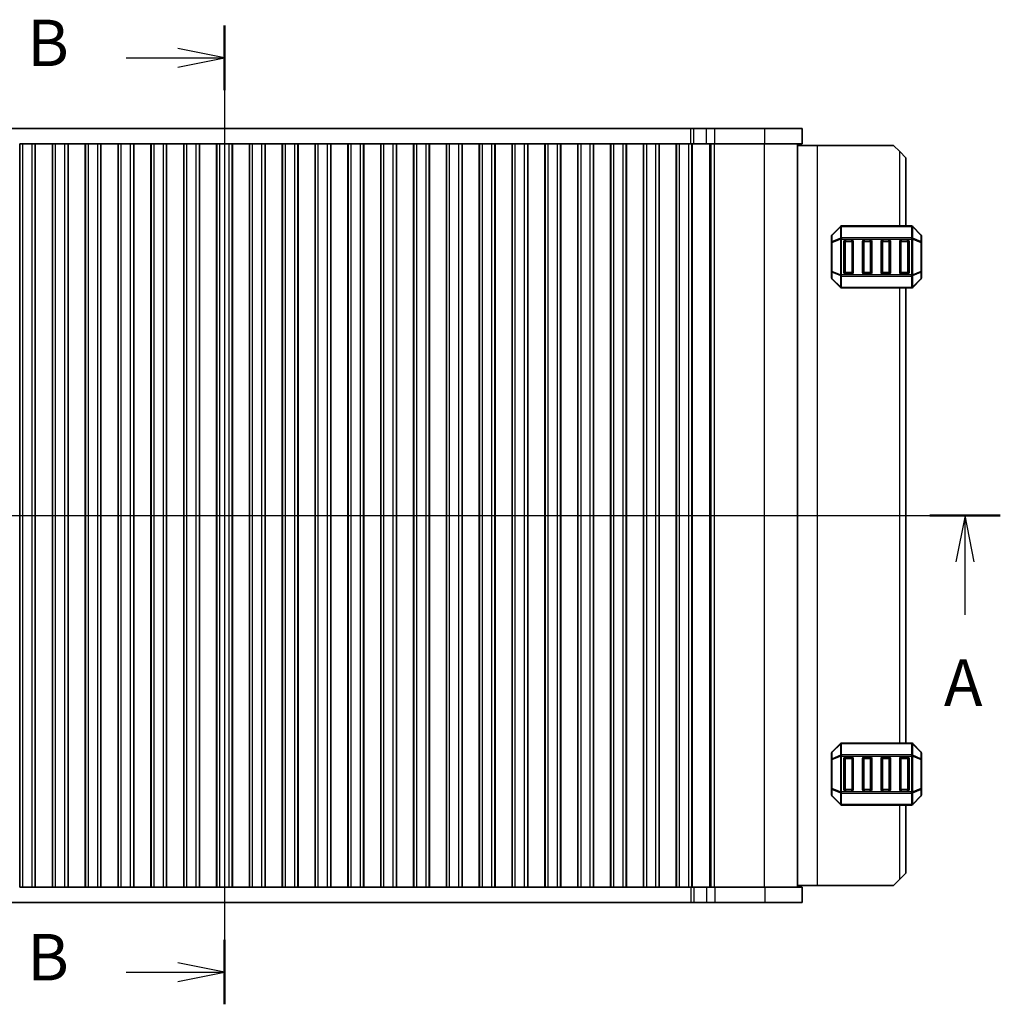
# Model space of a CAD drawing. Units: millimetres. Extents: x 0 to 5208, y 0 to 843.
# Drawn here: x 1273 to 1431, y 463 to 621 of the extents above; entities that cross this region are included whole.
import ezdxf

# ---------------------------------------------------------------- set-up
doc = ezdxf.new("R2010")
doc.units = ezdxf.units.MM
for name, color, linetype, lineweight in [('Section Line (ISO)', 7, 'Continuous', 25), ('Visible (ISO)', 7, 'Continuous', 35), ('Visible Narrow (ISO)', 7, 'Continuous', 25)]:
    doc.layers.add(name, color=color, linetype=linetype, lineweight=lineweight)
doc.styles.add('Note Text (TK)', font='MS PGothic.ttf')

# ---------------------------------------------------------------- blocks, each defined once
blk = doc.blocks.new('2dTransSection0')
at = {"layer": 'Section Line (ISO)', "linetype": 'Continuous'}
for p, q in [((139.027, 188.48), (222.513, 188.48)), ((140.925, 188.48), (140.425, 185.98)), ((140.925, 185.98), (140.925, 188.48)), ((141.425, 185.98), (140.925, 188.48)), ((220.615, 188.48), (220.115, 185.98)), ((220.615, 185.98), (220.615, 188.48)), ((221.115, 185.98), (220.615, 188.48)), ((140.925, 183.132), (140.925, 185.98)), ((220.615, 183.132), (220.615, 185.98))]:
    blk.add_line(p, q, dxfattribs=at)
at = {"layer": 'Section Line (ISO)', "linetype": 'Continuous', "lineweight": 50}
for p, q in [((139.027, 188.48), (142.824, 188.48)), ((218.717, 188.48), (222.513, 188.48))]:
    blk.add_line(p, q, dxfattribs=at)
at = {"layer": 'Section Line (ISO)', "char_height": 2.5, "attachment_point": 7, "style": 'Note Text (TK)'}
for insert in [(139.789, 177.451), (219.479, 177.451)]:
    blk.add_mtext('A', dxfattribs=dict(at, insert=insert))
blk = doc.blocks.new('2dTransSection1')
at = {"layer": 'Section Line (ISO)', "linetype": 'Continuous'}
for p, q in [((180.77, 214.846), (180.77, 162.169)), ((180.77, 213.113), (178.27, 213.613)), ((175.478, 213.113), (178.27, 213.113)), ((178.27, 213.113), (180.77, 213.113)), ((178.27, 212.613), (180.77, 213.113)), ((180.77, 163.903), (178.27, 164.403)), ((175.478, 163.903), (178.27, 163.903)), ((178.27, 163.903), (180.77, 163.903)), ((178.27, 163.403), (180.77, 163.903))]:
    blk.add_line(p, q, dxfattribs=at)
at = {"layer": 'Section Line (ISO)', "linetype": 'Continuous', "lineweight": 50}
for p, q in [((180.77, 214.846), (180.77, 211.379)), ((180.77, 165.637), (180.77, 162.169))]:
    blk.add_line(p, q, dxfattribs=at)
at = {"layer": 'Section Line (ISO)', "char_height": 2.5, "attachment_point": 7, "style": 'Note Text (TK)'}
for insert in [(170.159, 211.884), (170.159, 162.675)]:
    blk.add_mtext('B', dxfattribs=dict(at, insert=insert))

msp = doc.modelspace()

# ---------------------------------------------------------------- linework, layer by layer
at = {"layer": 'Visible (ISO)'}
for p, q in [((1230.5427, 603.9397), (1381.0792, 603.9397)), ((1381.0792, 603.9397), (1381.5643, 603.9397)), ((1381.5643, 603.9397), (1383.6386, 603.9397)), ((1384.9856, 603.9397), (1383.6386, 603.9397)), ((1384.9856, 603.9397), (1393.0353, 603.9397)), ((1399.061, 603.9397), (1393.0353, 603.9397)), ((1399.061, 601.4397), (1399.061, 603.9397)), ((1273.261, 601.4397), (1272.761, 601.4397)), ((1272.761, 481.4397), (1272.761, 601.4397)), ((1273.261, 601.4397), (1274.761, 601.4397)), ((1275.261, 601.4397), (1274.761, 601.4397)), ((1275.2825, 601.4397), (1275.261, 601.4397)), ((1275.261, 481.4397), (1275.261, 601.4397)), ((1275.2825, 481.4397), (1275.2825, 601.4397)), ((1278.0394, 601.4397), (1275.2825, 601.4397)), ((1278.061, 601.4397), (1278.0394, 601.4397)), ((1278.0394, 481.4397), (1278.0394, 601.4397)), ((1278.561, 601.4397), (1278.061, 601.4397)), ((1278.061, 481.4397), (1278.061, 601.4397)), ((1278.561, 601.4397), (1280.061, 601.4397)), ((1280.561, 601.4397), (1280.061, 601.4397)), ((1280.5825, 601.4397), (1280.561, 601.4397)), ((1280.561, 481.4397), (1280.561, 601.4397)), ((1280.5825, 481.4397), (1280.5825, 601.4397)), ((1283.3394, 601.4397), (1280.5825, 601.4397)), ((1283.361, 601.4397), (1283.3394, 601.4397)), ((1283.3394, 481.4397), (1283.3394, 601.4397)), ((1283.861, 601.4397), (1283.361, 601.4397)), ((1283.361, 481.4397), (1283.361, 601.4397)), ((1283.861, 601.4397), (1285.361, 601.4397)), ((1285.861, 601.4397), (1285.361, 601.4397)), ((1285.8825, 601.4397), (1285.861, 601.4397)), ((1285.861, 481.4397), (1285.861, 601.4397)), ((1285.8825, 481.4397), (1285.8825, 601.4397)), ((1288.6394, 601.4397), (1285.8825, 601.4397)), ((1288.661, 601.4397), (1288.6394, 601.4397)), ((1288.6394, 481.4397), (1288.6394, 601.4397)), ((1289.161, 601.4397), (1288.661, 601.4397)), ((1288.661, 481.4397), (1288.661, 601.4397)), ((1289.161, 601.4397), (1290.661, 601.4397)), ((1291.161, 601.4397), (1290.661, 601.4397)), ((1291.1825, 601.4397), (1291.161, 601.4397)), ((1291.161, 481.4397), (1291.161, 601.4397)), ((1291.1825, 481.4397), (1291.1825, 601.4397)), ((1293.9394, 601.4397), (1291.1825, 601.4397)), ((1293.961, 601.4397), (1293.9394, 601.4397)), ((1293.9394, 481.4397), (1293.9394, 601.4397)), ((1294.461, 601.4397), (1293.961, 601.4397)), ((1293.961, 481.4397), (1293.961, 601.4397)), ((1294.461, 601.4397), (1295.961, 601.4397)), ((1296.461, 601.4397), (1295.961, 601.4397)), ((1296.4825, 601.4397), (1296.461, 601.4397)), ((1296.461, 481.4397), (1296.461, 601.4397)), ((1296.4825, 481.4397), (1296.4825, 601.4397)), ((1299.2394, 601.4397), (1296.4825, 601.4397)), ((1299.261, 601.4397), (1299.2394, 601.4397)), ((1299.2394, 481.4397), (1299.2394, 601.4397)), ((1299.761, 601.4397), (1299.261, 601.4397)), ((1299.261, 481.4397), (1299.261, 601.4397)), ((1299.761, 601.4397), (1301.261, 601.4397)), ((1301.761, 601.4397), (1301.261, 601.4397)), ((1301.7825, 601.4397), (1301.761, 601.4397)), ((1301.761, 481.4397), (1301.761, 601.4397)), ((1301.7825, 481.4397), (1301.7825, 601.4397)), ((1304.5394, 601.4397), (1301.7825, 601.4397)), ((1304.561, 601.4397), (1304.5394, 601.4397)), ((1304.5394, 481.4397), (1304.5394, 601.4397)), ((1305.061, 601.4397), (1304.561, 601.4397)), ((1304.561, 481.4397), (1304.561, 601.4397)), ((1305.061, 601.4397), (1306.561, 601.4397)), ((1307.061, 601.4397), (1306.561, 601.4397)), ((1307.0825, 601.4397), (1307.061, 601.4397)), ((1307.061, 481.4397), (1307.061, 601.4397)), ((1309.8394, 601.4397), (1307.0825, 601.4397)), ((1307.0825, 481.4397), (1307.0825, 601.4397)), ((1309.861, 601.4397), (1309.8394, 601.4397)), ((1309.8394, 481.4397), (1309.8394, 601.4397)), ((1310.361, 601.4397), (1309.861, 601.4397)), ((1309.861, 481.4397), (1309.861, 601.4397)), ((1310.361, 601.4397), (1311.861, 601.4397)), ((1312.361, 601.4397), (1311.861, 601.4397)), ((1312.3825, 601.4397), (1312.361, 601.4397)), ((1312.361, 481.4397), (1312.361, 601.4397)), ((1315.1394, 601.4397), (1312.3825, 601.4397)), ((1312.3825, 481.4397), (1312.3825, 601.4397)), ((1315.161, 601.4397), (1315.1394, 601.4397)), ((1315.1394, 481.4397), (1315.1394, 601.4397)), ((1315.661, 601.4397), (1315.161, 601.4397)), ((1315.161, 481.4397), (1315.161, 601.4397)), ((1315.661, 601.4397), (1317.161, 601.4397)), ((1317.661, 601.4397), (1317.161, 601.4397)), ((1317.6825, 601.4397), (1317.661, 601.4397)), ((1317.661, 481.4397), (1317.661, 601.4397)), ((1320.4394, 601.4397), (1317.6825, 601.4397)), ((1317.6825, 481.4397), (1317.6825, 601.4397)), ((1320.461, 601.4397), (1320.4394, 601.4397)), ((1320.4394, 481.4397), (1320.4394, 601.4397)), ((1320.961, 601.4397), (1320.461, 601.4397)), ((1320.461, 481.4397), (1320.461, 601.4397)), ((1320.961, 601.4397), (1322.461, 601.4397)), ((1322.961, 601.4397), (1322.461, 601.4397)), ((1322.9825, 601.4397), (1322.961, 601.4397)), ((1322.961, 481.4397), (1322.961, 601.4397)), ((1325.7394, 601.4397), (1322.9825, 601.4397)), ((1322.9825, 481.4397), (1322.9825, 601.4397)), ((1325.761, 601.4397), (1325.7394, 601.4397)), ((1325.7394, 481.4397), (1325.7394, 601.4397)), ((1326.261, 601.4397), (1325.761, 601.4397)), ((1325.761, 481.4397), (1325.761, 601.4397)), ((1326.261, 601.4397), (1327.761, 601.4397)), ((1328.261, 601.4397), (1327.761, 601.4397)), ((1328.2825, 601.4397), (1328.261, 601.4397)), ((1328.261, 481.4397), (1328.261, 601.4397)), ((1331.0394, 601.4397), (1328.2825, 601.4397)), ((1328.2825, 481.4397), (1328.2825, 601.4397)), ((1331.061, 601.4397), (1331.0394, 601.4397)), ((1331.0394, 481.4397), (1331.0394, 601.4397)), ((1331.561, 601.4397), (1331.061, 601.4397)), ((1331.061, 481.4397), (1331.061, 601.4397)), ((1331.561, 601.4397), (1333.061, 601.4397)), ((1333.561, 601.4397), (1333.061, 601.4397)), ((1333.5825, 601.4397), (1333.561, 601.4397)), ((1333.561, 481.4397), (1333.561, 601.4397)), ((1336.3394, 601.4397), (1333.5825, 601.4397)), ((1333.5825, 481.4397), (1333.5825, 601.4397)), ((1336.361, 601.4397), (1336.3394, 601.4397)), ((1336.3394, 481.4397), (1336.3394, 601.4397)), ((1336.861, 601.4397), (1336.361, 601.4397)), ((1336.361, 481.4397), (1336.361, 601.4397)), ((1336.861, 601.4397), (1338.361, 601.4397)), ((1338.861, 601.4397), (1338.361, 601.4397)), ((1338.8825, 601.4397), (1338.861, 601.4397)), ((1338.861, 481.4397), (1338.861, 601.4397)), ((1341.6394, 601.4397), (1338.8825, 601.4397)), ((1338.8825, 481.4397), (1338.8825, 601.4397)), ((1341.661, 601.4397), (1341.6394, 601.4397)), ((1341.6394, 481.4397), (1341.6394, 601.4397)), ((1342.161, 601.4397), (1341.661, 601.4397)), ((1341.661, 481.4397), (1341.661, 601.4397)), ((1342.161, 601.4397), (1343.661, 601.4397)), ((1344.161, 601.4397), (1343.661, 601.4397)), ((1344.1825, 601.4397), (1344.161, 601.4397)), ((1344.161, 481.4397), (1344.161, 601.4397)), ((1346.9394, 601.4397), (1344.1825, 601.4397)), ((1344.1825, 481.4397), (1344.1825, 601.4397)), ((1346.961, 601.4397), (1346.9394, 601.4397)), ((1346.9394, 481.4397), (1346.9394, 601.4397)), ((1347.461, 601.4397), (1346.961, 601.4397)), ((1346.961, 481.4397), (1346.961, 601.4397)), ((1347.461, 601.4397), (1348.961, 601.4397)), ((1349.461, 601.4397), (1348.961, 601.4397)), ((1349.4825, 601.4397), (1349.461, 601.4397)), ((1349.461, 481.4397), (1349.461, 601.4397)), ((1352.2394, 601.4397), (1349.4825, 601.4397)), ((1349.4825, 481.4397), (1349.4825, 601.4397)), ((1352.261, 601.4397), (1352.2394, 601.4397)), ((1352.2394, 481.4397), (1352.2394, 601.4397)), ((1352.761, 601.4397), (1352.261, 601.4397)), ((1352.261, 481.4397), (1352.261, 601.4397)), ((1352.761, 601.4397), (1354.261, 601.4397)), ((1354.761, 601.4397), (1354.261, 601.4397)), ((1354.7825, 601.4397), (1354.761, 601.4397)), ((1354.761, 481.4397), (1354.761, 601.4397)), ((1357.5394, 601.4397), (1354.7825, 601.4397)), ((1354.7825, 481.4397), (1354.7825, 601.4397)), ((1357.561, 601.4397), (1357.5394, 601.4397)), ((1357.5394, 481.4397), (1357.5394, 601.4397)), ((1358.061, 601.4397), (1357.561, 601.4397)), ((1357.561, 481.4397), (1357.561, 601.4397)), ((1358.061, 601.4397), (1359.561, 601.4397)), ((1360.061, 601.4397), (1359.561, 601.4397)), ((1360.0825, 601.4397), (1360.061, 601.4397)), ((1360.061, 481.4397), (1360.061, 601.4397)), ((1362.8394, 601.4397), (1360.0825, 601.4397)), ((1360.0825, 481.4397), (1360.0825, 601.4397)), ((1362.861, 601.4397), (1362.8394, 601.4397)), ((1362.8394, 481.4397), (1362.8394, 601.4397)), ((1363.361, 601.4397), (1362.861, 601.4397)), ((1362.861, 481.4397), (1362.861, 601.4397)), ((1363.361, 601.4397), (1364.861, 601.4397)), ((1365.361, 601.4397), (1364.861, 601.4397)), ((1365.3825, 601.4397), (1365.361, 601.4397)), ((1365.361, 481.4397), (1365.361, 601.4397)), ((1368.1394, 601.4397), (1365.3825, 601.4397)), ((1365.3825, 481.4397), (1365.3825, 601.4397)), ((1368.161, 601.4397), (1368.1394, 601.4397)), ((1368.1394, 481.4397), (1368.1394, 601.4397)), ((1368.661, 601.4397), (1368.161, 601.4397)), ((1368.161, 481.4397), (1368.161, 601.4397)), ((1368.661, 601.4397), (1370.161, 601.4397)), ((1370.661, 601.4397), (1370.161, 601.4397)), ((1370.6825, 601.4397), (1370.661, 601.4397)), ((1370.661, 481.4397), (1370.661, 601.4397)), ((1373.4394, 601.4397), (1370.6825, 601.4397)), ((1370.6825, 481.4397), (1370.6825, 601.4397)), ((1373.461, 601.4397), (1373.4394, 601.4397)), ((1373.4394, 481.4397), (1373.4394, 601.4397)), ((1373.961, 601.4397), (1373.461, 601.4397)), ((1373.461, 481.4397), (1373.461, 601.4397)), ((1373.961, 601.4397), (1375.461, 601.4397)), ((1375.961, 601.4397), (1375.461, 601.4397)), ((1375.9825, 601.4397), (1375.961, 601.4397)), ((1375.961, 481.4397), (1375.961, 601.4397)), ((1378.7394, 601.4397), (1375.9825, 601.4397)), ((1375.9825, 481.4397), (1375.9825, 601.4397)), ((1378.761, 601.4397), (1378.7394, 601.4397)), ((1378.7394, 481.4397), (1378.7394, 601.4397)), ((1379.261, 601.4397), (1378.761, 601.4397)), ((1378.761, 481.4397), (1378.761, 601.4397)), ((1379.261, 601.4397), (1380.761, 601.4397)), ((1381.261, 601.4397), (1380.761, 601.4397)), ((1381.5643, 601.4397), (1381.261, 601.4397)), ((1381.261, 481.4397), (1381.261, 601.4397)), ((1381.318, 481.4397), (1381.318, 601.4397)), ((1383.6386, 601.4397), (1381.5643, 601.4397)), ((1383.6386, 601.4397), (1384.9856, 601.4397)), ((1393.0353, 601.4397), (1384.9856, 601.4397)), ((1393.0353, 601.4397), (1399.061, 601.4397)), ((1398.311, 481.4397), (1398.311, 601.4397)), ((1398.311, 601.1897), (1401.5105, 601.1897)), ((1401.5105, 601.1897), (1413.8105, 601.1897)), ((1414.8105, 600.1897), (1413.8105, 601.1897)), ((1414.8105, 600.1897), (1415.8105, 599.1897)), ((1415.8105, 588.1897), (1415.8105, 599.1897)), ((1405.2226, 588.1019), (1403.8983, 586.7776)), ((1416.6862, 588.1897), (1405.4347, 588.1897)), ((1418.2226, 586.7776), (1416.8983, 588.1019)), ((1403.8105, 586.5655), (1403.8105, 585.5169)), ((1403.8105, 585.5169), (1403.8105, 580.8625)), ((1405.8105, 580.6897), (1405.8105, 585.6897)), ((1406.0605, 585.9397), (1407.0605, 585.9397)), ((1407.3105, 585.6897), (1407.3105, 580.6897)), ((1408.8105, 580.6897), (1408.8105, 585.6897)), ((1409.0605, 585.9397), (1410.0605, 585.9397)), ((1410.3105, 585.6897), (1410.3105, 580.6897)), ((1411.8105, 580.6897), (1411.8105, 585.6897)), ((1412.0605, 585.9397), (1413.0605, 585.9397)), ((1413.3105, 585.6897), (1413.3105, 580.6897)), ((1414.8105, 580.6897), (1414.8105, 585.6897)), ((1415.0605, 585.9397), (1416.0605, 585.9397)), ((1416.3105, 585.6897), (1416.3105, 580.6897)), ((1418.3105, 585.5169), (1418.3105, 586.5655)), ((1418.3105, 580.8625), (1418.3105, 585.5169)), ((1403.8105, 580.8625), (1403.8105, 579.814)), ((1407.0605, 580.4397), (1406.0605, 580.4397)), ((1410.0605, 580.4397), (1409.0605, 580.4397)), ((1413.0605, 580.4397), (1412.0605, 580.4397)), ((1416.0605, 580.4397), (1415.0605, 580.4397)), ((1418.3105, 579.814), (1418.3105, 580.8625)), ((1403.8983, 579.6019), (1405.2226, 578.2776)), ((1416.8983, 578.2776), (1418.2226, 579.6019)), ((1405.4347, 578.1897), (1416.6862, 578.1897)), ((1415.8105, 504.6897), (1415.8105, 578.1897)), ((1405.2226, 504.6019), (1403.8983, 503.2776)), ((1416.6862, 504.6897), (1405.4347, 504.6897)), ((1418.2226, 503.2776), (1416.8983, 504.6019)), ((1403.8105, 503.0655), (1403.8105, 502.0169)), ((1406.0605, 502.4397), (1407.0605, 502.4397)), ((1409.0605, 502.4397), (1410.0605, 502.4397)), ((1412.0605, 502.4397), (1413.0605, 502.4397)), ((1415.0605, 502.4397), (1416.0605, 502.4397)), ((1418.3105, 502.0169), (1418.3105, 503.0655)), ((1403.8105, 502.0169), (1403.8105, 497.3625)), ((1405.8105, 497.1897), (1405.8105, 502.1897)), ((1407.3105, 502.1897), (1407.3105, 497.1897)), ((1408.8105, 497.1897), (1408.8105, 502.1897)), ((1410.3105, 502.1897), (1410.3105, 497.1897)), ((1411.8105, 497.1897), (1411.8105, 502.1897)), ((1413.3105, 502.1897), (1413.3105, 497.1897)), ((1414.8105, 497.1897), (1414.8105, 502.1897)), ((1416.3105, 502.1897), (1416.3105, 497.1897)), ((1418.3105, 497.3625), (1418.3105, 502.0169)), ((1403.8105, 497.3625), (1403.8105, 496.314)), ((1403.8983, 496.1019), (1405.2226, 494.7776)), ((1407.0605, 496.9397), (1406.0605, 496.9397)), ((1410.0605, 496.9397), (1409.0605, 496.9397)), ((1413.0605, 496.9397), (1412.0605, 496.9397)), ((1416.0605, 496.9397), (1415.0605, 496.9397)), ((1416.8983, 494.7776), (1418.2226, 496.1019)), ((1418.3105, 496.314), (1418.3105, 497.3625)), ((1405.4347, 494.6897), (1416.6862, 494.6897)), ((1415.8105, 483.6897), (1415.8105, 494.6897)), ((1415.8105, 483.6897), (1414.8105, 482.6897)), ((1413.8105, 481.6897), (1414.8105, 482.6897)), ((1273.261, 481.4397), (1272.761, 481.4397)), ((1273.261, 481.4397), (1274.761, 481.4397)), ((1275.261, 481.4397), (1274.761, 481.4397)), ((1275.2825, 481.4397), (1275.261, 481.4397)), ((1275.2825, 481.4397), (1278.0394, 481.4397)), ((1278.061, 481.4397), (1278.0394, 481.4397)), ((1278.561, 481.4397), (1278.061, 481.4397)), ((1278.561, 481.4397), (1280.061, 481.4397)), ((1280.561, 481.4397), (1280.061, 481.4397)), ((1280.5825, 481.4397), (1280.561, 481.4397)), ((1280.5825, 481.4397), (1283.3394, 481.4397)), ((1283.361, 481.4397), (1283.3394, 481.4397)), ((1283.861, 481.4397), (1283.361, 481.4397)), ((1283.861, 481.4397), (1285.361, 481.4397)), ((1285.861, 481.4397), (1285.361, 481.4397)), ((1285.8825, 481.4397), (1285.861, 481.4397)), ((1285.8825, 481.4397), (1288.6394, 481.4397)), ((1288.661, 481.4397), (1288.6394, 481.4397)), ((1289.161, 481.4397), (1288.661, 481.4397)), ((1289.161, 481.4397), (1290.661, 481.4397)), ((1291.161, 481.4397), (1290.661, 481.4397)), ((1291.1825, 481.4397), (1291.161, 481.4397)), ((1291.1825, 481.4397), (1293.9394, 481.4397)), ((1293.961, 481.4397), (1293.9394, 481.4397)), ((1294.461, 481.4397), (1293.961, 481.4397)), ((1294.461, 481.4397), (1295.961, 481.4397)), ((1296.461, 481.4397), (1295.961, 481.4397)), ((1296.4825, 481.4397), (1296.461, 481.4397)), ((1296.4825, 481.4397), (1299.2394, 481.4397)), ((1299.261, 481.4397), (1299.2394, 481.4397)), ((1299.761, 481.4397), (1299.261, 481.4397)), ((1299.761, 481.4397), (1301.261, 481.4397)), ((1301.761, 481.4397), (1301.261, 481.4397)), ((1301.7825, 481.4397), (1301.761, 481.4397)), ((1301.7825, 481.4397), (1304.5394, 481.4397)), ((1304.561, 481.4397), (1304.5394, 481.4397)), ((1305.061, 481.4397), (1304.561, 481.4397)), ((1305.061, 481.4397), (1306.561, 481.4397)), ((1307.061, 481.4397), (1306.561, 481.4397)), ((1307.0825, 481.4397), (1307.061, 481.4397)), ((1307.0825, 481.4397), (1309.8394, 481.4397)), ((1309.861, 481.4397), (1309.8394, 481.4397)), ((1310.361, 481.4397), (1309.861, 481.4397)), ((1310.361, 481.4397), (1311.861, 481.4397)), ((1312.361, 481.4397), (1311.861, 481.4397)), ((1312.3825, 481.4397), (1312.361, 481.4397)), ((1312.3825, 481.4397), (1315.1394, 481.4397)), ((1315.161, 481.4397), (1315.1394, 481.4397)), ((1315.661, 481.4397), (1315.161, 481.4397)), ((1315.661, 481.4397), (1317.161, 481.4397)), ((1317.661, 481.4397), (1317.161, 481.4397)), ((1317.6825, 481.4397), (1317.661, 481.4397)), ((1317.6825, 481.4397), (1320.4394, 481.4397)), ((1320.461, 481.4397), (1320.4394, 481.4397)), ((1320.961, 481.4397), (1320.461, 481.4397)), ((1320.961, 481.4397), (1322.461, 481.4397)), ((1322.961, 481.4397), (1322.461, 481.4397)), ((1322.9825, 481.4397), (1322.961, 481.4397)), ((1322.9825, 481.4397), (1325.7394, 481.4397)), ((1325.761, 481.4397), (1325.7394, 481.4397)), ((1326.261, 481.4397), (1325.761, 481.4397)), ((1326.261, 481.4397), (1327.761, 481.4397)), ((1328.261, 481.4397), (1327.761, 481.4397)), ((1328.2825, 481.4397), (1328.261, 481.4397)), ((1328.2825, 481.4397), (1331.0394, 481.4397)), ((1331.061, 481.4397), (1331.0394, 481.4397)), ((1331.561, 481.4397), (1331.061, 481.4397)), ((1331.561, 481.4397), (1333.061, 481.4397)), ((1333.561, 481.4397), (1333.061, 481.4397)), ((1333.5825, 481.4397), (1333.561, 481.4397)), ((1333.5825, 481.4397), (1336.3394, 481.4397)), ((1336.361, 481.4397), (1336.3394, 481.4397)), ((1336.861, 481.4397), (1336.361, 481.4397)), ((1336.861, 481.4397), (1338.361, 481.4397)), ((1338.861, 481.4397), (1338.361, 481.4397)), ((1338.8825, 481.4397), (1338.861, 481.4397)), ((1338.8825, 481.4397), (1341.6394, 481.4397)), ((1341.661, 481.4397), (1341.6394, 481.4397)), ((1342.161, 481.4397), (1341.661, 481.4397)), ((1342.161, 481.4397), (1343.661, 481.4397)), ((1344.161, 481.4397), (1343.661, 481.4397)), ((1344.1825, 481.4397), (1344.161, 481.4397)), ((1344.1825, 481.4397), (1346.9394, 481.4397)), ((1346.961, 481.4397), (1346.9394, 481.4397)), ((1347.461, 481.4397), (1346.961, 481.4397)), ((1347.461, 481.4397), (1348.961, 481.4397)), ((1349.461, 481.4397), (1348.961, 481.4397)), ((1349.4825, 481.4397), (1349.461, 481.4397)), ((1349.4825, 481.4397), (1352.2394, 481.4397)), ((1352.261, 481.4397), (1352.2394, 481.4397)), ((1352.761, 481.4397), (1352.261, 481.4397)), ((1352.761, 481.4397), (1354.261, 481.4397)), ((1354.761, 481.4397), (1354.261, 481.4397)), ((1354.7825, 481.4397), (1354.761, 481.4397)), ((1354.7825, 481.4397), (1357.5394, 481.4397)), ((1357.561, 481.4397), (1357.5394, 481.4397)), ((1358.061, 481.4397), (1357.561, 481.4397)), ((1358.061, 481.4397), (1359.561, 481.4397)), ((1360.061, 481.4397), (1359.561, 481.4397)), ((1360.0825, 481.4397), (1360.061, 481.4397)), ((1360.0825, 481.4397), (1362.8394, 481.4397)), ((1362.861, 481.4397), (1362.8394, 481.4397)), ((1363.361, 481.4397), (1362.861, 481.4397)), ((1363.361, 481.4397), (1364.861, 481.4397)), ((1365.361, 481.4397), (1364.861, 481.4397)), ((1365.3825, 481.4397), (1365.361, 481.4397)), ((1365.3825, 481.4397), (1368.1394, 481.4397)), ((1368.161, 481.4397), (1368.1394, 481.4397)), ((1368.661, 481.4397), (1368.161, 481.4397)), ((1368.661, 481.4397), (1370.161, 481.4397)), ((1370.661, 481.4397), (1370.161, 481.4397)), ((1370.6825, 481.4397), (1370.661, 481.4397)), ((1370.6825, 481.4397), (1373.4394, 481.4397)), ((1373.461, 481.4397), (1373.4394, 481.4397)), ((1373.961, 481.4397), (1373.461, 481.4397)), ((1373.961, 481.4397), (1375.461, 481.4397)), ((1375.961, 481.4397), (1375.461, 481.4397)), ((1375.9825, 481.4397), (1375.961, 481.4397)), ((1375.9825, 481.4397), (1378.7394, 481.4397)), ((1378.761, 481.4397), (1378.7394, 481.4397)), ((1379.261, 481.4397), (1378.761, 481.4397)), ((1379.261, 481.4397), (1380.761, 481.4397)), ((1381.261, 481.4397), (1380.761, 481.4397)), ((1381.261, 481.4397), (1381.5643, 481.4397)), ((1381.5643, 481.4397), (1383.6386, 481.4397)), ((1384.9856, 481.4397), (1383.6386, 481.4397)), ((1384.9856, 481.4397), (1393.0353, 481.4397)), ((1399.061, 481.4397), (1393.0353, 481.4397)), ((1398.311, 481.6897), (1401.5105, 481.6897)), ((1399.061, 481.4397), (1399.061, 478.9397)), ((1401.5105, 481.6897), (1413.8105, 481.6897)), ((1381.0792, 478.9397), (1230.5427, 478.9397)), ((1381.5643, 478.9397), (1381.0792, 478.9397)), ((1383.6386, 478.9397), (1381.5643, 478.9397)), ((1383.6386, 478.9397), (1384.9856, 478.9397)), ((1393.0353, 478.9397), (1384.9856, 478.9397)), ((1393.0353, 478.9397), (1399.061, 478.9397))]:
    msp.add_line(p, q, dxfattribs=at)
for centre, radius, start, end in [((1404.1105, 586.5655), 0.3, 135, 180), ((1405.4347, 587.8897), 0.3, 90, 135), ((1416.6862, 587.8897), 0.3, 45, 90), ((1418.0105, 586.5655), 0.3, 0, 45), ((1406.0605, 585.6897), 0.25, 90, 180), ((1407.0605, 585.6897), 0.25, 0, 90), ((1409.0605, 585.6897), 0.25, 90, 180), ((1410.0605, 585.6897), 0.25, 0, 90), ((1412.0605, 585.6897), 0.25, 90, 180), ((1413.0605, 585.6897), 0.25, 0, 90), ((1415.0605, 585.6897), 0.25, 90, 180), ((1416.0605, 585.6897), 0.25, 0, 90), ((1406.0605, 580.6897), 0.25, 180, 270), ((1407.0605, 580.6897), 0.25, 270, 0), ((1409.0605, 580.6897), 0.25, 180, 270), ((1410.0605, 580.6897), 0.25, 270, 0), ((1412.0605, 580.6897), 0.25, 180, 270), ((1413.0605, 580.6897), 0.25, 270, 0), ((1415.0605, 580.6897), 0.25, 180, 270), ((1416.0605, 580.6897), 0.25, 270, 0), ((1404.1105, 579.814), 0.3, 180, 225), ((1418.0105, 579.814), 0.3, 315, 0), ((1405.4347, 578.4897), 0.3, 225, 270), ((1416.6862, 578.4897), 0.3, 270, 315), ((1405.4347, 504.3897), 0.3, 90, 135), ((1416.6862, 504.3897), 0.3, 45, 90), ((1404.1105, 503.0655), 0.3, 135, 180), ((1406.0605, 502.1897), 0.25, 90, 180), ((1407.0605, 502.1897), 0.25, 0, 90), ((1409.0605, 502.1897), 0.25, 90, 180), ((1410.0605, 502.1897), 0.25, 0, 90), ((1412.0605, 502.1897), 0.25, 90, 180), ((1413.0605, 502.1897), 0.25, 0, 90), ((1415.0605, 502.1897), 0.25, 90, 180), ((1416.0605, 502.1897), 0.25, 0, 90), ((1418.0105, 503.0655), 0.3, 0, 45), ((1404.1105, 496.314), 0.3, 180, 225), ((1406.0605, 497.1897), 0.25, 180, 270), ((1407.0605, 497.1897), 0.25, 270, 0), ((1409.0605, 497.1897), 0.25, 180, 270), ((1410.0605, 497.1897), 0.25, 270, 0), ((1412.0605, 497.1897), 0.25, 180, 270), ((1413.0605, 497.1897), 0.25, 270, 0), ((1415.0605, 497.1897), 0.25, 180, 270), ((1416.0605, 497.1897), 0.25, 270, 0), ((1418.0105, 496.314), 0.3, 315, 0), ((1405.4347, 494.9897), 0.3, 225, 270), ((1416.6862, 494.9897), 0.3, 270, 315)]:
    msp.add_arc(centre, radius, start, end, dxfattribs=at)
at = {"layer": 'Visible Narrow (ISO)'}
for p, q in [((1381.0792, 601.4397), (1381.0792, 603.9397)), ((1381.5643, 601.4397), (1381.5643, 603.9397)), ((1383.6386, 601.4397), (1383.6386, 603.9397)), ((1384.9856, 601.4397), (1384.9856, 603.9397)), ((1393.0353, 601.4397), (1393.0353, 603.9397)), ((1273.261, 481.4397), (1273.261, 601.4397)), ((1274.761, 481.4397), (1274.761, 601.4397)), ((1278.561, 481.4397), (1278.561, 601.4397)), ((1280.061, 481.4397), (1280.061, 601.4397)), ((1283.861, 481.4397), (1283.861, 601.4397)), ((1285.361, 481.4397), (1285.361, 601.4397)), ((1289.161, 481.4397), (1289.161, 601.4397)), ((1290.661, 481.4397), (1290.661, 601.4397)), ((1294.461, 481.4397), (1294.461, 601.4397)), ((1295.961, 481.4397), (1295.961, 601.4397)), ((1299.761, 481.4397), (1299.761, 601.4397)), ((1301.261, 481.4397), (1301.261, 601.4397)), ((1305.061, 481.4397), (1305.061, 601.4397)), ((1306.561, 481.4397), (1306.561, 601.4397)), ((1310.361, 481.4397), (1310.361, 601.4397)), ((1311.861, 481.4397), (1311.861, 601.4397)), ((1315.661, 481.4397), (1315.661, 601.4397)), ((1317.161, 481.4397), (1317.161, 601.4397)), ((1320.961, 481.4397), (1320.961, 601.4397)), ((1322.461, 481.4397), (1322.461, 601.4397)), ((1326.261, 481.4397), (1326.261, 601.4397)), ((1327.761, 481.4397), (1327.761, 601.4397)), ((1331.561, 481.4397), (1331.561, 601.4397)), ((1333.061, 481.4397), (1333.061, 601.4397)), ((1336.861, 481.4397), (1336.861, 601.4397)), ((1338.361, 481.4397), (1338.361, 601.4397)), ((1342.161, 481.4397), (1342.161, 601.4397)), ((1343.661, 481.4397), (1343.661, 601.4397)), ((1347.461, 481.4397), (1347.461, 601.4397)), ((1348.961, 481.4397), (1348.961, 601.4397)), ((1352.761, 481.4397), (1352.761, 601.4397)), ((1354.261, 481.4397), (1354.261, 601.4397)), ((1358.061, 481.4397), (1358.061, 601.4397)), ((1359.561, 481.4397), (1359.561, 601.4397)), ((1363.361, 481.4397), (1363.361, 601.4397)), ((1364.861, 481.4397), (1364.861, 601.4397)), ((1368.661, 481.4397), (1368.661, 601.4397)), ((1370.161, 481.4397), (1370.161, 601.4397)), ((1373.961, 481.4397), (1373.961, 601.4397)), ((1375.461, 481.4397), (1375.461, 601.4397)), ((1379.261, 481.4397), (1379.261, 601.4397)), ((1380.761, 481.4397), (1380.761, 601.4397)), ((1384.1511, 481.4397), (1384.1511, 601.4397)), ((1384.3663, 481.4397), (1384.3663, 601.4397)), ((1384.9051, 481.4397), (1384.9051, 601.4397)), ((1392.9548, 481.4397), (1392.9548, 601.4397)), ((1401.5105, 481.6897), (1401.5105, 601.1897)), ((1414.8105, 588.1897), (1414.8105, 600.1897)), ((1403.8983, 586.7155), (1405.2226, 588.0397)), ((1403.8983, 585.6669), (1403.8983, 586.7155)), ((1405.2226, 588.0397), (1405.2226, 586.2155)), ((1405.4347, 588.1019), (1405.4347, 588.1897)), ((1405.4347, 586.2776), (1405.4347, 588.1019)), ((1405.4347, 588.1019), (1416.6862, 588.1019)), ((1416.6862, 588.1019), (1416.6862, 588.1897)), ((1416.6862, 588.1019), (1416.6862, 586.2776)), ((1416.8983, 586.2155), (1416.8983, 588.0397)), ((1416.8983, 588.0397), (1418.2226, 586.7155)), ((1418.2226, 586.7155), (1418.2226, 585.6669)), ((1403.8983, 585.5169), (1403.8105, 585.5169)), ((1405.2226, 586.2155), (1403.8983, 585.6669)), ((1403.8983, 585.5169), (1405.2226, 586.0655)), ((1403.8983, 580.8625), (1403.8983, 585.5169)), ((1405.2226, 586.0655), (1405.4347, 586.0655)), ((1405.2226, 586.0655), (1405.2226, 580.314)), ((1405.4347, 586.2776), (1405.4347, 586.0655)), ((1416.6862, 586.2776), (1405.4347, 586.2776)), ((1405.4347, 586.0655), (1416.6862, 586.0655)), ((1405.4347, 580.314), (1405.4347, 586.0655)), ((1406.0605, 585.6897), (1405.8105, 585.6897)), ((1406.0605, 585.9397), (1406.0605, 585.6897)), ((1406.0605, 585.6897), (1407.0605, 585.6897)), ((1406.0605, 580.6897), (1406.0605, 585.6897)), ((1407.0605, 585.6897), (1407.0605, 585.9397)), ((1407.3105, 585.6897), (1407.0605, 585.6897)), ((1407.0605, 585.6897), (1407.0605, 580.6897)), ((1409.0605, 585.6897), (1408.8105, 585.6897)), ((1409.0605, 585.9397), (1409.0605, 585.6897)), ((1409.0605, 585.6897), (1410.0605, 585.6897)), ((1409.0605, 580.6897), (1409.0605, 585.6897)), ((1410.0605, 585.6897), (1410.0605, 585.9397)), ((1410.3105, 585.6897), (1410.0605, 585.6897)), ((1410.0605, 585.6897), (1410.0605, 580.6897)), ((1412.0605, 585.6897), (1411.8105, 585.6897)), ((1412.0605, 585.9397), (1412.0605, 585.6897)), ((1412.0605, 585.6897), (1413.0605, 585.6897)), ((1412.0605, 580.6897), (1412.0605, 585.6897)), ((1413.0605, 585.6897), (1413.0605, 585.9397)), ((1413.3105, 585.6897), (1413.0605, 585.6897)), ((1413.0605, 585.6897), (1413.0605, 580.6897)), ((1415.0605, 585.6897), (1414.8105, 585.6897)), ((1415.0605, 585.9397), (1415.0605, 585.6897)), ((1415.0605, 585.6897), (1416.0605, 585.6897)), ((1415.0605, 580.6897), (1415.0605, 585.6897)), ((1416.0605, 585.6897), (1416.0605, 585.9397)), ((1416.3105, 585.6897), (1416.0605, 585.6897)), ((1416.0605, 585.6897), (1416.0605, 580.6897)), ((1416.6862, 586.2776), (1416.6862, 586.0655)), ((1416.8983, 586.0655), (1416.6862, 586.0655)), ((1416.6862, 586.0655), (1416.6862, 580.314)), ((1418.2226, 585.6669), (1416.8983, 586.2155)), ((1416.8983, 580.314), (1416.8983, 586.0655)), ((1416.8983, 586.0655), (1418.2226, 585.5169)), ((1418.3105, 585.5169), (1418.2226, 585.5169)), ((1418.2226, 585.5169), (1418.2226, 580.8625)), ((1403.8105, 580.8625), (1403.8983, 580.8625)), ((1405.2226, 580.314), (1403.8983, 580.8625)), ((1403.8983, 580.7125), (1405.2226, 580.164)), ((1403.8983, 579.664), (1403.8983, 580.7125)), ((1405.2226, 580.314), (1405.4347, 580.314)), ((1405.4347, 580.1019), (1405.4347, 580.314)), ((1416.6862, 580.314), (1405.4347, 580.314)), ((1405.8105, 580.6897), (1406.0605, 580.6897)), ((1406.0605, 580.6897), (1406.0605, 580.4397)), ((1407.0605, 580.6897), (1406.0605, 580.6897)), ((1407.0605, 580.6897), (1407.3105, 580.6897)), ((1407.0605, 580.4397), (1407.0605, 580.6897)), ((1408.8105, 580.6897), (1409.0605, 580.6897)), ((1409.0605, 580.6897), (1409.0605, 580.4397)), ((1410.0605, 580.6897), (1409.0605, 580.6897)), ((1410.0605, 580.6897), (1410.3105, 580.6897)), ((1410.0605, 580.4397), (1410.0605, 580.6897)), ((1411.8105, 580.6897), (1412.0605, 580.6897)), ((1412.0605, 580.6897), (1412.0605, 580.4397)), ((1413.0605, 580.6897), (1412.0605, 580.6897)), ((1413.0605, 580.6897), (1413.3105, 580.6897)), ((1413.0605, 580.4397), (1413.0605, 580.6897)), ((1414.8105, 580.6897), (1415.0605, 580.6897)), ((1415.0605, 580.6897), (1415.0605, 580.4397)), ((1416.0605, 580.6897), (1415.0605, 580.6897)), ((1416.0605, 580.6897), (1416.3105, 580.6897)), ((1416.0605, 580.4397), (1416.0605, 580.6897)), ((1416.8983, 580.314), (1416.6862, 580.314)), ((1416.6862, 580.1019), (1416.6862, 580.314)), ((1418.2226, 580.8625), (1416.8983, 580.314)), ((1416.8983, 580.164), (1418.2226, 580.7125)), ((1418.2226, 580.8625), (1418.3105, 580.8625)), ((1418.2226, 580.7125), (1418.2226, 579.664)), ((1405.2226, 578.3397), (1403.8983, 579.664)), ((1405.2226, 580.164), (1405.2226, 578.3397)), ((1405.4347, 578.2776), (1405.4347, 580.1019)), ((1405.4347, 580.1019), (1416.6862, 580.1019)), ((1416.6862, 580.1019), (1416.6862, 578.2776)), ((1416.8983, 578.3397), (1416.8983, 580.164)), ((1418.2226, 579.664), (1416.8983, 578.3397)), ((1405.4347, 578.2776), (1405.4347, 578.1897)), ((1416.6862, 578.2776), (1405.4347, 578.2776)), ((1414.8105, 504.6897), (1414.8105, 578.1897)), ((1416.6862, 578.2776), (1416.6862, 578.1897)), ((1403.8983, 503.2155), (1405.2226, 504.5397)), ((1405.2226, 504.5397), (1405.2226, 502.7155)), ((1405.4347, 504.6019), (1405.4347, 504.6897)), ((1405.4347, 502.7776), (1405.4347, 504.6019)), ((1405.4347, 504.6019), (1416.6862, 504.6019)), ((1416.6862, 504.6019), (1416.6862, 504.6897)), ((1416.6862, 504.6019), (1416.6862, 502.7776)), ((1416.8983, 502.7155), (1416.8983, 504.5397)), ((1416.8983, 504.5397), (1418.2226, 503.2155)), ((1403.8983, 502.1669), (1403.8983, 503.2155)), ((1405.2226, 502.7155), (1403.8983, 502.1669)), ((1403.8983, 502.0169), (1405.2226, 502.5655)), ((1405.2226, 502.5655), (1405.4347, 502.5655)), ((1405.2226, 502.5655), (1405.2226, 496.814)), ((1405.4347, 502.7776), (1405.4347, 502.5655)), ((1416.6862, 502.7776), (1405.4347, 502.7776)), ((1405.4347, 502.5655), (1416.6862, 502.5655)), ((1405.4347, 496.814), (1405.4347, 502.5655)), ((1406.0605, 502.4397), (1406.0605, 502.1897)), ((1407.0605, 502.1897), (1407.0605, 502.4397)), ((1409.0605, 502.4397), (1409.0605, 502.1897)), ((1410.0605, 502.1897), (1410.0605, 502.4397)), ((1412.0605, 502.4397), (1412.0605, 502.1897)), ((1413.0605, 502.1897), (1413.0605, 502.4397)), ((1415.0605, 502.4397), (1415.0605, 502.1897)), ((1416.0605, 502.1897), (1416.0605, 502.4397)), ((1416.6862, 502.7776), (1416.6862, 502.5655)), ((1416.8983, 502.5655), (1416.6862, 502.5655)), ((1416.6862, 502.5655), (1416.6862, 496.814)), ((1418.2226, 502.1669), (1416.8983, 502.7155)), ((1416.8983, 496.814), (1416.8983, 502.5655)), ((1416.8983, 502.5655), (1418.2226, 502.0169)), ((1418.2226, 503.2155), (1418.2226, 502.1669)), ((1403.8983, 502.0169), (1403.8105, 502.0169)), ((1403.8983, 497.3625), (1403.8983, 502.0169)), ((1406.0605, 502.1897), (1405.8105, 502.1897)), ((1406.0605, 502.1897), (1407.0605, 502.1897)), ((1406.0605, 497.1897), (1406.0605, 502.1897)), ((1407.3105, 502.1897), (1407.0605, 502.1897)), ((1407.0605, 502.1897), (1407.0605, 497.1897)), ((1409.0605, 502.1897), (1408.8105, 502.1897)), ((1409.0605, 502.1897), (1410.0605, 502.1897)), ((1409.0605, 497.1897), (1409.0605, 502.1897)), ((1410.3105, 502.1897), (1410.0605, 502.1897)), ((1410.0605, 502.1897), (1410.0605, 497.1897)), ((1412.0605, 502.1897), (1411.8105, 502.1897)), ((1412.0605, 502.1897), (1413.0605, 502.1897)), ((1412.0605, 497.1897), (1412.0605, 502.1897)), ((1413.3105, 502.1897), (1413.0605, 502.1897)), ((1413.0605, 502.1897), (1413.0605, 497.1897)), ((1415.0605, 502.1897), (1414.8105, 502.1897)), ((1415.0605, 502.1897), (1416.0605, 502.1897)), ((1415.0605, 497.1897), (1415.0605, 502.1897)), ((1416.3105, 502.1897), (1416.0605, 502.1897)), ((1416.0605, 502.1897), (1416.0605, 497.1897)), ((1418.3105, 502.0169), (1418.2226, 502.0169)), ((1418.2226, 502.0169), (1418.2226, 497.3625)), ((1403.8105, 497.3625), (1403.8983, 497.3625)), ((1405.2226, 496.814), (1403.8983, 497.3625)), ((1403.8983, 497.2125), (1405.2226, 496.664)), ((1403.8983, 496.164), (1403.8983, 497.2125)), ((1405.2226, 494.8397), (1403.8983, 496.164)), ((1405.2226, 496.814), (1405.4347, 496.814)), ((1405.2226, 496.664), (1405.2226, 494.8397)), ((1405.4347, 496.6019), (1405.4347, 496.814)), ((1416.6862, 496.814), (1405.4347, 496.814)), ((1405.4347, 494.7776), (1405.4347, 496.6019)), ((1405.4347, 496.6019), (1416.6862, 496.6019)), ((1405.8105, 497.1897), (1406.0605, 497.1897)), ((1406.0605, 497.1897), (1406.0605, 496.9397)), ((1407.0605, 497.1897), (1406.0605, 497.1897)), ((1407.0605, 497.1897), (1407.3105, 497.1897)), ((1407.0605, 496.9397), (1407.0605, 497.1897)), ((1408.8105, 497.1897), (1409.0605, 497.1897)), ((1409.0605, 497.1897), (1409.0605, 496.9397)), ((1410.0605, 497.1897), (1409.0605, 497.1897)), ((1410.0605, 497.1897), (1410.3105, 497.1897)), ((1410.0605, 496.9397), (1410.0605, 497.1897)), ((1411.8105, 497.1897), (1412.0605, 497.1897)), ((1412.0605, 497.1897), (1412.0605, 496.9397)), ((1413.0605, 497.1897), (1412.0605, 497.1897)), ((1413.0605, 497.1897), (1413.3105, 497.1897)), ((1413.0605, 496.9397), (1413.0605, 497.1897)), ((1414.8105, 497.1897), (1415.0605, 497.1897)), ((1415.0605, 497.1897), (1415.0605, 496.9397)), ((1416.0605, 497.1897), (1415.0605, 497.1897)), ((1416.0605, 497.1897), (1416.3105, 497.1897)), ((1416.0605, 496.9397), (1416.0605, 497.1897)), ((1416.8983, 496.814), (1416.6862, 496.814)), ((1416.6862, 496.6019), (1416.6862, 496.814)), ((1416.6862, 496.6019), (1416.6862, 494.7776)), ((1418.2226, 497.3625), (1416.8983, 496.814)), ((1416.8983, 496.664), (1418.2226, 497.2125)), ((1416.8983, 494.8397), (1416.8983, 496.664)), ((1418.2226, 496.164), (1416.8983, 494.8397)), ((1418.2226, 497.3625), (1418.3105, 497.3625)), ((1418.2226, 497.2125), (1418.2226, 496.164)), ((1405.4347, 494.7776), (1405.4347, 494.6897)), ((1416.6862, 494.7776), (1405.4347, 494.7776)), ((1414.8105, 482.6897), (1414.8105, 494.6897)), ((1416.6862, 494.7776), (1416.6862, 494.6897)), ((1381.0792, 481.4397), (1381.0792, 478.9397)), ((1381.5643, 481.4397), (1381.5643, 478.9397)), ((1383.6386, 481.4397), (1383.6386, 478.9397)), ((1384.9856, 481.4397), (1384.9856, 478.9397)), ((1393.0353, 481.4397), (1393.0353, 478.9397))]:
    msp.add_line(p, q, dxfattribs=at)
for centre, major_axis, ratio, start_param, end_param in [((1404.1105, 586.5655), (-0.3, 0), 0.70710678, 5.49778714, 6.28318531), ((1404.1105, 586.5655), (-0.2121, 0.2121), 0.28108464, 0, 0.54802841), ((1405.4347, 587.8897), (-0.2121, 0.2121), 0.28108464, 0, 0.54802841), ((1405.4347, 587.8897), (0.3, 0), 0.70710678, 1.57079633, 2.35619449), ((1416.6862, 587.8897), (-0.3, 0), 0.70710678, 3.92699082, 4.71238898), ((1416.6862, 587.8897), (0.2121, 0.2121), 0.28108464, 5.7351569, 6.28318531), ((1418.0105, 586.5655), (0.2121, 0.2121), 0.28108464, 5.7351569, 6.28318531), ((1418.0105, 586.5655), (0.3, 0), 0.70710678, 0, 0.78539816), ((1404.1105, 585.5169), (-0.3, 0), 0.70710678, 5.49778714, 6.28318531), ((1404.1105, 585.5169), (-0.1148, 0.2772), 0.67859834, 0.74875372, 1.29678212), ((1405.4347, 586.0655), (0.1148, -0.2772), 0.67859834, 3.89034637, 4.43837478), ((1405.4347, 586.0655), (0.3, 0), 0.70710678, 1.57079633, 2.35619449), ((1416.6862, 586.0655), (-0.3, 0), 0.70710678, 3.92699082, 4.71238898), ((1416.6862, 586.0655), (-0.1148, -0.2772), 0.67859834, 1.84481053, 2.39283894), ((1418.0105, 585.5169), (0.3, 0), 0.70710678, 0, 0.78539816), ((1418.0105, 585.5169), (-0.1148, -0.2772), 0.67859834, 1.84481053, 2.39283894), ((1404.1105, 580.8625), (-0.3, 0), 0.70710678, 0, 0.78539816), ((1404.1105, 580.8625), (0.1148, 0.2772), 0.67859834, 1.84481053, 2.39283894), ((1405.4347, 580.314), (0.1148, 0.2772), 0.67859834, 1.84481053, 2.39283894), ((1416.6862, 580.314), (-0.1148, 0.2772), 0.67859834, 3.89034637, 4.43837478), ((1418.0105, 580.8625), (0.3, 0), 0.70710678, 5.49778714, 6.28318531), ((1418.0105, 580.8625), (0.1148, -0.2772), 0.67859834, 0.74875372, 1.29678212), ((1404.1105, 579.814), (-0.3, 0), 0.70710678, 0, 0.78539816), ((1404.1105, 579.814), (-0.2121, -0.2121), 0.28108464, 5.7351569, 6.28318531), ((1405.4347, 580.314), (0.3, 0), 0.70710678, 3.92699082, 4.71238898), ((1416.6862, 580.314), (-0.3, 0), 0.70710678, 1.57079633, 2.35619449), ((1418.0105, 579.814), (0.3, 0), 0.70710678, 5.49778714, 6.28318531), ((1418.0105, 579.814), (0.2121, -0.2121), 0.28108464, 0, 0.54802841), ((1405.4347, 578.4897), (-0.2121, -0.2121), 0.28108464, 5.7351569, 6.28318531), ((1405.4347, 578.4897), (0.3, 0), 0.70710678, 3.92699082, 4.71238898), ((1416.6862, 578.4897), (-0.3, 0), 0.70710678, 1.57079633, 2.35619449), ((1416.6862, 578.4897), (0.2121, -0.2121), 0.28108464, 0, 0.54802841), ((1405.4347, 504.3897), (-0.2121, 0.2121), 0.28108464, 0, 0.54802841), ((1405.4347, 504.3897), (0.3, 0), 0.70710678, 1.57079633, 2.35619449), ((1416.6862, 504.3897), (-0.3, 0), 0.70710678, 3.92699082, 4.71238898), ((1416.6862, 504.3897), (0.2121, 0.2121), 0.28108464, 5.7351569, 6.28318531), ((1404.1105, 503.0655), (-0.3, 0), 0.70710678, 5.49778714, 6.28318531), ((1404.1105, 503.0655), (-0.2121, 0.2121), 0.28108464, 0, 0.54802841), ((1405.4347, 502.5655), (0.1148, -0.2772), 0.67859834, 3.89034637, 4.43837478), ((1405.4347, 502.5655), (0.3, 0), 0.70710678, 1.57079633, 2.35619449), ((1416.6862, 502.5655), (-0.3, 0), 0.70710678, 3.92699082, 4.71238898), ((1416.6862, 502.5655), (-0.1148, -0.2772), 0.67859834, 1.84481053, 2.39283894), ((1418.0105, 503.0655), (0.2121, 0.2121), 0.28108464, 5.7351569, 6.28318531), ((1418.0105, 503.0655), (0.3, 0), 0.70710678, 0, 0.78539816), ((1404.1105, 502.0169), (-0.3, 0), 0.70710678, 5.49778714, 6.28318531), ((1404.1105, 502.0169), (-0.1148, 0.2772), 0.67859834, 0.74875372, 1.29678212), ((1418.0105, 502.0169), (0.3, 0), 0.70710678, 0, 0.78539816), ((1418.0105, 502.0169), (-0.1148, -0.2772), 0.67859834, 1.84481053, 2.39283894), ((1404.1105, 497.3625), (-0.3, 0), 0.70710678, 0, 0.78539816), ((1404.1105, 496.314), (-0.3, 0), 0.70710678, 0, 0.78539816), ((1404.1105, 497.3625), (0.1148, 0.2772), 0.67859834, 1.84481053, 2.39283894), ((1404.1105, 496.314), (-0.2121, -0.2121), 0.28108464, 5.7351569, 6.28318531), ((1405.4347, 496.814), (0.1148, 0.2772), 0.67859834, 1.84481053, 2.39283894), ((1405.4347, 496.814), (0.3, 0), 0.70710678, 3.92699082, 4.71238898), ((1416.6862, 496.814), (-0.3, 0), 0.70710678, 1.57079633, 2.35619449), ((1416.6862, 496.814), (-0.1148, 0.2772), 0.67859834, 3.89034637, 4.43837478), ((1418.0105, 497.3625), (0.3, 0), 0.70710678, 5.49778714, 6.28318531), ((1418.0105, 497.3625), (0.1148, -0.2772), 0.67859834, 0.74875372, 1.29678212), ((1418.0105, 496.314), (0.3, 0), 0.70710678, 5.49778714, 6.28318531), ((1418.0105, 496.314), (0.2121, -0.2121), 0.28108464, 0, 0.54802841), ((1405.4347, 494.9897), (-0.2121, -0.2121), 0.28108464, 5.7351569, 6.28318531), ((1405.4347, 494.9897), (0.3, 0), 0.70710678, 3.92699082, 4.71238898), ((1416.6862, 494.9897), (-0.3, 0), 0.70710678, 1.57079633, 2.35619449), ((1416.6862, 494.9897), (0.2121, -0.2121), 0.28108464, 0, 0.54802841)]:
    msp.add_ellipse(centre, major_axis=major_axis, ratio=ratio, start_param=start_param, end_param=end_param, dxfattribs=at)

# ---------------------------------------------------------------- block references
at = {"layer": 'Section Line (ISO)', "xscale": 3, "yscale": 3, "zscale": 3}
for name in ['2dTransSection1', '2dTransSection0']:
    msp.add_blockref(name, (763.5, -24), dxfattribs=at)

doc.saveas('drawing.dxf')
